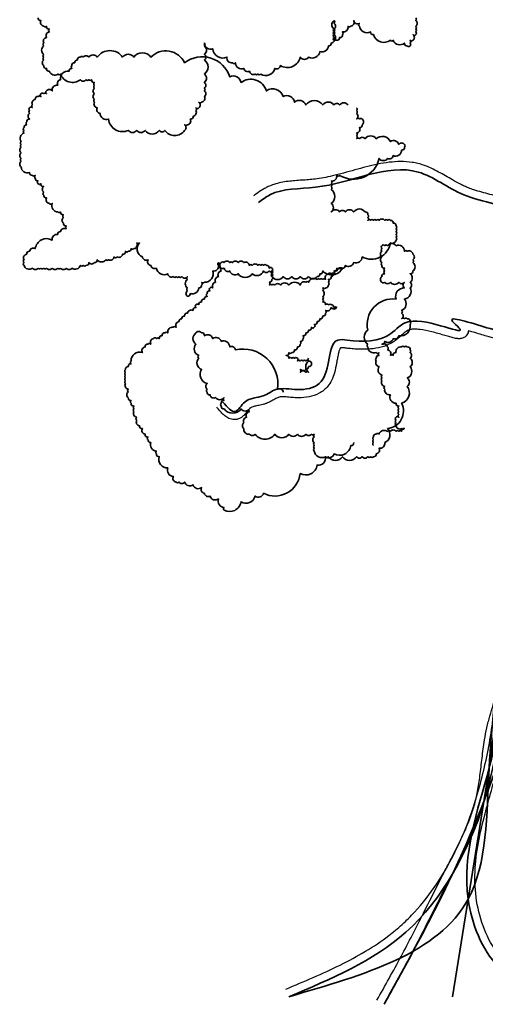
# Model space of a CAD drawing. Units: inches. Extents: x -26074 to -25587, y 10479 to 11035.
# Drawn here: x -26062 to -25891, y 10486 to 10848 of the extents above; entities that cross this region are included whole.
import ezdxf

# ---------------------------------------------------------------- set-up
doc = ezdxf.new("R2010")
doc.units = ezdxf.units.IN
doc.header["$MEASUREMENT"] = 0
doc.layers.add('Landscape', color=253, linetype='Continuous')

msp = doc.modelspace()

# ---------------------------------------------------------------- linework, layer by layer
at = {"layer": 'Landscape', "lineweight": 35}
msp.add_line((-25903.01, 10488.92), (-25876.11, 10657.29), dxfattribs=at)
for points in [[(-26055.11, 10848.52, 0.520567), (-26054.08, 10847.48, 0.520567), (-26053.04, 10845.42, 0.520567), (-26052.01, 10845.42, 0.520567), (-26050.97, 10844.38, 0.520567), (-26050.97, 10843.35, 0.520567), (-26052.01, 10841.28, 0.520567), (-26053.04, 10839.21, 0.520567), (-26053.04, 10838.18, 0.520567), (-26053.04, 10835.08, 0.520567), (-26053.04, 10834.05, 0.520567), (-26053.04, 10833.01, 0.520567), (-26053.04, 10830.95, 0.520567), (-26052.01, 10829.91, 0.520567), (-26050.97, 10828.88, 0.520567), (-26047.87, 10827.85, 0.520567), (-26046.84, 10827.85, 0.520567), (-26039.6, 10825.78, 0.520567), (-26037.53, 10825.78, 0.520567), (-26036.49, 10825.78, 0.520567), (-26035.46, 10825.78, 0.520567), (-26034.42, 10824.75, 0.520567), (-26034.42, 10823.71, 0.520567), (-26034.42, 10822.68, 0.520567), (-26034.42, 10820.61, 0.520567), (-26034.42, 10818.54, 0.520567), (-26034.42, 10817.51, 0.520567), (-26033.39, 10815.44, 0.520567), (-26032.36, 10813.38, 0.520567), (-26029.25, 10811.31, 0.520567), (-26022.01, 10807.17, 0.520567), (-26018.91, 10807.17, 0.520567), (-26015.81, 10807.17, 0.520567), (-26010.64, 10807.17, 0.520567), (-26008.57, 10807.17, 0.520567), (-26001.33, 10807.17, 0.520567), (-26001.33, 10809.24, 0.520567), (-26000.29, 10809.24, 0.520567), (-25999.26, 10811.31, 0.520567), (-25998.23, 10812.34, 0.520567), (-25997.19, 10814.41, 0.520567), (-25997.19, 10815.44, 0.520567), (-25996.16, 10815.44, 0.520567), (-25996.16, 10817.51, 0.520567), (-25995.12, 10817.51, 0.520567), (-25994.09, 10819.58, 0.520567), (-25994.09, 10821.64, 0.520567), (-25994.09, 10822.68, 0.520567), (-25994.09, 10824.75, 0.520567), (-25994.09, 10827.85, 0.520567), (-25994.09, 10833.01, 0.520567), (-25994.09, 10835.08, 0.520567), (-25994.09, 10838.18, 0.520567), (-25994.09, 10839.21, 0.520567), (-25990.99, 10837.15, 0.520567), (-25985.81, 10834.05, 0.520567), (-25983.75, 10831.98, 0.520567), (-25982.71, 10831.98, 0.520567), (-25979.61, 10829.91, 0.520567), (-25977.54, 10828.88, 0.520567), (-25975.47, 10827.85, 0.520567), (-25974.44, 10827.85, 0.520567), (-25973.4, 10827.85, 0.520567), (-25968.23, 10829.91, 0.520567), (-25966.16, 10830.95, 0.520567), (-25958.92, 10834.05, 0.520567), (-25955.82, 10834.05, 0.520567), (-25951.68, 10836.11, 0.520567), (-25948.58, 10838.18, 0.520567), (-25947.55, 10839.21, 0.520567), (-25946.51, 10841.28, 0.520567), (-25946.51, 10840.25, 0.520567), (-25946.51, 10842.32, 0.520567), (-25946.51, 10843.35, 0.520567), (-25946.51, 10844.38, 0.520567), (-25946.51, 10846.45, 0.520567), (-25946.51, 10847.48, 0.520567), (-25946.51, 10844.38, 0.520567), (-25946.51, 10843.35, 0.520567), (-25946.51, 10842.32, 0.520567), (-25946.51, 10841.28, 0.520567), (-25945.48, 10840.25, 0.520567), (-25944.44, 10841.28, 0.520567), (-25943.41, 10842.32, 0.520567), (-25943.41, 10843.35, 0.520567), (-25941.34, 10845.42, 0.520567), (-25940.31, 10845.42, 0.520567), (-25939.27, 10847.48, 0.520567), (-25937.2, 10846.45, 0.520567), (-25937.2, 10845.42, 0.520567), (-25933.07, 10843.35, 0.520567), (-25932.03, 10842.32, 0.520567), (-25925.83, 10840.25, 0.520567), (-25924.79, 10840.25, 0.520567), (-25920.66, 10839.21, 0.520567), (-25919.62, 10838.18, 0.520567), (-25918.59, 10838.18, 0.520567), (-25918.59, 10839.21, 0.520567), (-25918.59, 10840.25, 0.520567), (-25917.55, 10840.25, 0.520567), (-25917.55, 10842.32, 0.520567), (-25916.52, 10842.32, 0.520567), (-25916.52, 10843.35, 0.520567), (-25916.52, 10844.38, 0.520567), (-25916.52, 10845.42, 0.520567), (-25916.52, 10847.48, 0.520567), (-25916.52, 10848.52, 0.520567)], [(-25941.34, 10816.48, 0.520567), (-25944.44, 10816.48, 0.520567), (-25946.51, 10816.48, 0.520567), (-25950.65, 10816.48, 0.520567), (-25956.85, 10816.48, 0.520567), (-25960.99, 10817.51, 0.520567), (-25965.13, 10819.58, 0.520567), (-25971.33, 10821.64, 0.520567), (-25980.64, 10824.75, 0.520567), (-25984.78, 10826.81, 0.520567), (-26001.33, 10831.98, 0.520567), (-26013.74, 10834.05, 0.520567), (-26019.95, 10834.05, 0.520567), (-26024.08, 10834.05, 0.520567), (-26033.39, 10834.05, 0.520567), (-26036.49, 10834.05, 0.520567), (-26038.56, 10834.05, 0.520567), (-26039.6, 10834.05, 0.520567), (-26040.63, 10833.01, 0.520567), (-26041.66, 10831.98, 0.520567), (-26042.7, 10830.95, 0.520567), (-26042.7, 10829.91, 0.520567), (-26043.73, 10828.88, 0.520567), (-26046.84, 10825.78, 0.520567), (-26047.87, 10823.71, 0.520567), (-26049.94, 10821.64, 0.520567), (-26052.01, 10821.64, 0.520567), (-26052.01, 10820.61, 0.520567), (-26053.04, 10820.61, 0.520567), (-26054.08, 10820.61, 0.520567), (-26054.08, 10819.58, 0.520567), (-26055.11, 10819.58, 0.520567), (-26056.14, 10818.54, 0.520567), (-26057.18, 10816.48, 0.520567), (-26057.18, 10815.44, 0.520567), (-26058.21, 10815.44, 0.520567), (-26058.21, 10814.41, 0.520567), (-26058.21, 10813.38, 0.520567), (-26058.21, 10811.31, 0.520567), (-26059.25, 10810.28, 0.520567), (-26059.25, 10809.24, 0.520567), (-26060.28, 10808.21, 0.520567), (-26060.28, 10807.17, 0.520567), (-26060.28, 10806.14, 0.520567), (-26061.32, 10803.04, 0.520567), (-26061.32, 10802.01, 0.520567), (-26061.32, 10800.97, 0.520567), (-26061.32, 10798.91, 0.520567), (-26061.32, 10796.84, 0.520567), (-26061.32, 10795.81, 0.520567), (-26061.32, 10793.74, 0.520567), (-26058.21, 10791.67, 0.520567), (-26057.18, 10790.64, 0.520567), (-26056.14, 10790.64, 0.520567), (-26056.14, 10789.6, 0.520567), (-26055.11, 10788.57, 0.520567), (-26055.11, 10787.54, 0.520567), (-26054.08, 10787.54, 0.520567), (-26053.04, 10786.5, 0.520567), (-26053.04, 10784.44, 0.520567), (-26053.04, 10783.4, 0.520567), (-26052.01, 10782.37, 0.520567), (-26050.97, 10780.3, 0.520567), (-26049.94, 10780.3, 0.520567), (-26047.87, 10777.2, 0.520567), (-26046.84, 10777.2, 0.520567), (-26045.8, 10776.17, 0.520567), (-26045.8, 10775.13, 0.520567), (-26045.8, 10773.07, 0.520567), (-26044.77, 10772.03, 0.520567), (-26044.77, 10771, 0.520567), (-26046.84, 10769.97, 0.520567), (-26047.87, 10768.93, 0.520567), (-26049.94, 10766.87, 0.520567), (-26056.14, 10763.76, 0.520567), (-26058.21, 10762.73, 0.520567), (-26059.25, 10761.7, 0.520567), (-26060.28, 10759.63, 0.520567), (-26060.28, 10758.6, 0.520567), (-26060.28, 10757.56, 0.520567), (-26057.18, 10756.53, 0.520567), (-26055.11, 10756.53, 0.520567), (-26054.08, 10756.53, 0.520567), (-26053.04, 10756.53, 0.520567), (-26052.01, 10756.53, 0.520567), (-26049.94, 10756.53, 0.520567), (-26047.87, 10756.53, 0.520567), (-26046.84, 10756.53, 0.520567), (-26044.77, 10756.53, 0.520567), (-26042.7, 10756.53, 0.520567), (-26039.6, 10757.56, 0.520567), (-26038.56, 10757.56, 0.520567), (-26037.53, 10757.56, 0.520567), (-26036.49, 10758.6, 0.520567), (-26034.42, 10758.6, 0.520567), (-26033.39, 10759.63, 0.520567), (-26030.29, 10759.63, 0.520567), (-26029.25, 10759.63, 0.520567), (-26027.19, 10760.66, 0.520567), (-26026.15, 10760.66, 0.520567), (-26024.08, 10761.7, 0.520567), (-26023.05, 10762.73, 0.520567), (-26022.01, 10762.73, 0.520567), (-26020.98, 10763.76, 0.520567), (-26019.95, 10763.76, 0.520567), (-26018.91, 10764.8, 0.520567), (-26018.91, 10765.83, 0.520567), (-26017.88, 10765.83, 0.520567), (-26016.84, 10760.66, 0.520567), (-26014.77, 10759.63, 0.520567), (-26013.74, 10757.56, 0.520567), (-26011.67, 10756.53, 0.520567), (-26007.53, 10754.46, 0.520567), (-26005.47, 10753.43, 0.520567), (-26004.43, 10753.43, 0.520567), (-26003.4, 10753.43, 0.520567), (-26002.36, 10753.43, 0.520567), (-26000.29, 10753.43, 0.520567), (-26000.29, 10752.4, 0.520567), (-26000.29, 10749.29, 0.520567), (-26000.29, 10748.26, 0.520567), (-26000.29, 10746.19, 0.520567), (-25999.26, 10747.23, 0.520567), (-25996.16, 10749.29, 0.520567), (-25995.12, 10750.33, 0.520567), (-25995.12, 10751.36, 0.520567), (-25994.09, 10751.36, 0.520567), (-25990.99, 10755.5, 0.520567), (-25988.92, 10757.56, 0.520567), (-25988.92, 10758.6, 0.520567), (-25988.92, 10757.56, 0.520567), (-25986.85, 10756.53, 0.520567), (-25984.78, 10755.5, 0.520567), (-25981.68, 10754.46, 0.520567), (-25976.51, 10754.46, 0.520567), (-25972.37, 10755.5, 0.520567), (-25970.3, 10755.5, 0.520567), (-25969.27, 10755.5, 0.520567), (-25969.27, 10754.46, 0.520567), (-25969.27, 10753.43, 0.520567), (-25965.13, 10753.43, 0.520567), (-25962.03, 10753.43, 0.520567), (-25958.92, 10753.43, 0.520567), (-25955.82, 10753.43, 0.520567), (-25952.72, 10753.43, 0.520567), (-25951.68, 10754.46, 0.520567), (-25950.65, 10755.5, 0.520567), (-25943.41, 10756.53, 0.520567), (-25942.37, 10757.56, 0.520567), (-25939.27, 10758.6, 0.520567), (-25936.17, 10760.66, 0.520567), (-25925.83, 10765.83, 0.520567), (-25923.76, 10766.87, 0.520567), (-25923.76, 10767.9, 0.520567), (-25923.76, 10768.93, 0.520567), (-25923.76, 10769.97, 0.520567), (-25923.76, 10771, 0.520567), (-25923.76, 10772.03, 0.520567), (-25924.79, 10773.07, 0.520567), (-25925.83, 10774.1, 0.520567), (-25926.86, 10774.1, 0.520567), (-25927.9, 10774.1, 0.520567), (-25929.96, 10774.1, 0.520567), (-25931, 10774.1, 0.520567), (-25932.03, 10774.1, 0.520567), (-25933.07, 10774.1, 0.520567), (-25934.1, 10774.1, 0.520567), (-25934.1, 10775.13, 0.520567), (-25934.1, 10776.17, 0.520567), (-25935.13, 10777.2, 0.520567), (-25939.27, 10777.2, 0.520567), (-25942.37, 10777.2, 0.520567), (-25944.44, 10777.2, 0.520567), (-25947.55, 10777.2, 0.520567), (-25947.55, 10780.3, 0.520567), (-25947.55, 10785.47, 0.520567), (-25947.55, 10786.5, 0.520567), (-25947.55, 10787.54, 0.520567), (-25947.55, 10788.57, 0.520567), (-25945.48, 10790.64, 0.520567), (-25944.44, 10790.64, 0.520567), (-25929.96, 10796.84, 0.520567), (-25926.86, 10796.84, 0.520567), (-25924.79, 10797.87, 0.520567), (-25921.69, 10799.94, 0.520567), (-25920.66, 10800.97, 0.520567), (-25920.66, 10802.01, 0.520567), (-25922.72, 10802.01, 0.520567), (-25925.83, 10803.04, 0.520567), (-25931, 10804.07, 0.520567), (-25935.13, 10804.07, 0.520567), (-25937.2, 10804.07, 0.520567), (-25938.24, 10804.07, 0.520567), (-25938.24, 10805.11, 0.520567), (-25938.24, 10806.14, 0.520567), (-25937.2, 10808.21, 0.520567), (-25936.17, 10809.24, 0.520567), (-25936.17, 10811.31, 0.520567), (-25937.2, 10811.31, 0.520567), (-25938.24, 10811.31, 0.520567), (-25938.24, 10813.38, 0.520567), (-25938.24, 10814.41, 0.520567), (-25938.24, 10815.44)], [(-25965.13, 10711.05, 0.520567), (-25967.2, 10712.09, 0.520567), (-25982.71, 10726.56, 0.520567), (-25984.78, 10727.59, 0.520567), (-25987.88, 10729.66, 0.520567), (-25990.99, 10730.69, 0.520567), (-25994.09, 10731.72, 0.520567), (-25995.12, 10732.76, 0.520567), (-25997.19, 10732.76, 0.520567), (-25997.19, 10728.62, 0.520567), (-25996.16, 10724.49, 0.520567), (-25996.16, 10723.46, 0.520567), (-25995.12, 10719.32, 0.520567), (-25993.05, 10714.15, 0.520567), (-25993.05, 10712.09, 0.520567), (-25993.05, 10711.05, 0.520567), (-25992.02, 10710.02, 0.520567), (-25989.95, 10708.99, 0.520567), (-25986.85, 10708.99, 0.520567), (-25986.85, 10707.95, 0.520567), (-25987.88, 10706.92, 0.520567), (-25987.88, 10705.89, 0.520567), (-25986.85, 10704.85, 0.520567), (-25980.64, 10704.85, 0.520567), (-25977.54, 10704.85, 0.520567), (-25977.54, 10703.82, 0.520567), (-25978.57, 10701.75, 0.520567), (-25979.61, 10699.68, 0.520567), (-25979.61, 10697.62, 0.520567), (-25977.54, 10695.55, 0.520567), (-25975.47, 10695.55, 0.520567), (-25968.23, 10695.55, 0.520567), (-25963.06, 10695.55, 0.520567), (-25959.96, 10695.55, 0.520567), (-25956.85, 10695.55, 0.520567), (-25954.79, 10695.55, 0.520567), (-25953.75, 10695.55, 0.520567), (-25953.75, 10694.52, 0.520567), (-25953.75, 10692.45, 0.520567), (-25953.75, 10691.42, 0.520567), (-25953.75, 10690.38, 0.520567), (-25953.75, 10689.35, 0.520567), (-25949.61, 10687.28, 0.520567), (-25948.58, 10687.28, 0.520567), (-25943.41, 10687.28, 0.520567), (-25938.24, 10687.28, 0.520567), (-25936.17, 10687.28, 0.520567), (-25934.1, 10687.28, 0.520567), (-25933.07, 10687.28, 0.520567), (-25932.03, 10687.28, 0.520567), (-25931, 10688.31, 0.520567), (-25929.96, 10690.38, 0.520567), (-25927.9, 10692.45, 0.520567), (-25926.86, 10697.62, 0.520567), (-25921.69, 10706.92, 0.520567), (-25919.62, 10713.12, 0.520567), (-25919.62, 10716.22, 0.520567), (-25918.59, 10720.36, 0.520567), (-25918.59, 10723.46, 0.520567), (-25918.59, 10725.52, 0.520567), (-25918.59, 10726.56, 0.520567), (-25919.62, 10727.59, 0.520567), (-25920.66, 10727.59, 0.520567), (-25921.69, 10727.59, 0.520567), (-25923.76, 10725.52, 0.520567), (-25924.79, 10724.49, 0.520567), (-25925.83, 10724.49, 0.520567), (-25926.86, 10726.56, 0.520567), (-25926.86, 10727.59, 0.520567), (-25928.93, 10728.62, 0.520567), (-25927.9, 10729.66, 0.520567), (-25924.79, 10730.69, 0.520567), (-25922.72, 10731.72, 0.520567), (-25918.59, 10735.86, 0.520567), (-25918.59, 10736.89, 0.520567), (-25919.62, 10737.93, 0.520567), (-25920.66, 10737.93, 0.520567), (-25921.69, 10737.93, 0.520567), (-25921.69, 10739.99, 0.520567), (-25921.69, 10741.03, 0.520567), (-25920.66, 10745.16, 0.520567), (-25918.59, 10749.29, 0.520567), (-25918.59, 10751.36, 0.520567), (-25918.59, 10754.46, 0.520567), (-25917.55, 10755.5, 0.520567), (-25917.55, 10758.6, 0.520567), (-25917.55, 10759.63, 0.520567), (-25917.55, 10761.7, 0.520567), (-25919.62, 10762.73, 0.520567), (-25920.66, 10762.73, 0.520567), (-25923.76, 10764.8, 0.520567), (-25926.86, 10764.8, 0.520567), (-25927.9, 10764.8, 0.520567), (-25928.93, 10764.8, 0.520567), (-25928.93, 10763.76, 0.520567), (-25928.93, 10762.73, 0.520567), (-25928.93, 10760.66, 0.520567), (-25928.93, 10758.6, 0.520567), (-25928.93, 10757.56, 0.520567), (-25927.9, 10756.53, 0.520567), (-25927.9, 10755.5, 0.520567), (-25927.9, 10754.46, 0.520567), (-25928.93, 10753.43, 0.520567), (-25928.93, 10751.36, 0.520567), (-25927.9, 10751.36, 0.520567), (-25925.83, 10751.36, 0.520567), (-25922.72, 10751.36, 0.520567), (-25920.66, 10751.36, 0.520567), (-25920.66, 10749.29, 0.520567), (-25923.76, 10745.16, 0.520567), (-25934.1, 10733.79, 0.520567), (-25934.1, 10728.62, 0.520567), (-25934.1, 10727.59, 0.520567), (-25931, 10725.52, 0.520567), (-25929.96, 10725.52, 0.520567), (-25929.96, 10724.49, 0.520567), (-25931, 10723.46, 0.520567), (-25931, 10722.42, 0.520567), (-25929.96, 10720.36, 0.520567), (-25928.93, 10717.25, 0.520567), (-25928.93, 10716.22, 0.520567), (-25928.93, 10715.19, 0.520567), (-25927.9, 10713.12, 0.520567), (-25927.9, 10712.09, 0.520567), (-25925.83, 10710.02, 0.520567), (-25923.76, 10706.92, 0.520567), (-25922.72, 10705.89, 0.520567), (-25922.72, 10704.85, 0.520567), (-25922.72, 10703.82, 0.520567), (-25922.72, 10702.78, 0.520567), (-25922.72, 10701.75, 0.520567), (-25923.76, 10701.75, 0.520567), (-25923.76, 10700.72, 0.520567), (-25923.76, 10699.68, 0.520567), (-25923.76, 10698.65, 0.520567), (-25921.69, 10697.62, 0.520567), (-25920.66, 10697.62, 0.520567), (-25921.69, 10696.58, 0.520567), (-25922.72, 10696.58, 0.520567), (-25923.76, 10696.58, 0.520567), (-25925.83, 10696.58, 0.520567), (-25926.86, 10696.58, 0.520567), (-25929.96, 10695.55, 0.520567), (-25931, 10695.55, 0.520567), (-25932.03, 10694.52, 0.520567), (-25932.03, 10693.48, 0.520567), (-25932.03, 10692.45, 0.520567), (-25932.03, 10691.42)], [(-25939.27, 10692.45, -0.520567), (-25940.31, 10691.42, -0.520567), (-25946.51, 10688.31, -0.520567), (-25949.61, 10687.28, -0.520567), (-25952.72, 10684.18, -0.520567), (-25958.92, 10681.08, -0.520567), (-25972.37, 10673.84, -0.520567), (-25975.47, 10672.81, -0.520567), (-25980.64, 10670.74, -0.520567), (-25986.85, 10667.64, -0.520567), (-25986.85, 10668.68, -0.520567), (-25988.92, 10671.78, -0.520567), (-25992.02, 10672.81, -0.520567), (-25994.09, 10673.84, -0.520567), (-25995.12, 10675.91, -0.520567), (-25998.23, 10676.95, -0.520567), (-26001.33, 10677.98, -0.520567), (-26003.4, 10677.98, -0.520567), (-26004.43, 10677.98, -0.520567), (-26005.47, 10680.05, -0.520567), (-26007.53, 10683.15, -0.520567), (-26010.64, 10687.28, -0.520567), (-26011.67, 10688.31, -0.520567), (-26011.67, 10689.35, -0.520567), (-26013.74, 10692.45, -0.520567), (-26014.77, 10693.48, -0.520567), (-26014.77, 10694.52, -0.520567), (-26015.81, 10695.55, -0.520567), (-26016.84, 10697.62, -0.520567), (-26017.88, 10698.65, -0.520567), (-26018.91, 10700.72, -0.520567), (-26018.91, 10701.75, -0.520567), (-26019.95, 10703.82, -0.520567), (-26019.95, 10704.85, -0.520567), (-26019.95, 10705.89, -0.520567), (-26020.98, 10706.92, -0.520567), (-26020.98, 10707.95, -0.520567), (-26022.01, 10708.99, -0.520567), (-26022.01, 10711.05, -0.520567), (-26022.01, 10712.09, -0.520567), (-26023.05, 10714.15, -0.520567), (-26023.05, 10715.19, -0.520567), (-26023.05, 10716.22, -0.520567), (-26023.05, 10717.25, -0.520567), (-26023.05, 10718.29, -0.520567), (-26023.05, 10719.32, -0.520567), (-26022.01, 10720.36, -0.520567), (-26020.98, 10721.39, -0.520567), (-26020.98, 10722.42, -0.520567), (-26016.84, 10725.52, -0.520567), (-26015.81, 10727.59, -0.520567), (-26014.77, 10728.62, -0.520567), (-26013.74, 10728.62, -0.520567), (-26012.71, 10730.69, -0.520567), (-26011.67, 10730.69, -0.520567), (-26010.64, 10730.69, -0.520567), (-26009.6, 10731.72, -0.520567), (-26008.57, 10732.76, -0.520567), (-26007.53, 10732.76, -0.520567), (-26005.47, 10734.83, -0.520567), (-26004.43, 10734.83, -0.520567), (-26003.4, 10736.89, -0.520567), (-26002.36, 10737.93, -0.520567), (-26001.33, 10738.96, -0.520567), (-26000.29, 10739.99, -0.520567), (-25998.23, 10741.03, -0.520567), (-25997.19, 10742.06, -0.520567), (-25997.19, 10743.09, -0.520567), (-25996.16, 10743.09, -0.520567), (-25995.12, 10744.13, -0.520567), (-25994.09, 10745.16, -0.520567), (-25993.05, 10746.19, -0.520567), (-25993.05, 10747.23, -0.520567), (-25992.02, 10748.26, -0.520567), (-25992.02, 10749.29, -0.520567), (-25990.99, 10749.29, -0.520567), (-25989.95, 10751.36, -0.520567), (-25988.92, 10753.43, -0.520567), (-25987.88, 10755.5, -0.520567), (-25987.88, 10756.53, -0.520567), (-25987.88, 10758.6, -0.520567), (-25986.85, 10758.6, -0.520567), (-25984.78, 10758.6, -0.520567), (-25983.75, 10758.6, -0.520567), (-25981.68, 10758.6, -0.520567), (-25979.61, 10758.6, -0.520567), (-25977.54, 10757.56, -0.520567), (-25976.51, 10757.56, -0.520567), (-25974.44, 10757.56, -0.520567), (-25973.4, 10757.56, -0.520567), (-25972.37, 10757.56, -0.520567), (-25971.33, 10757.56, -0.520567), (-25970.3, 10756.53, -0.520567), (-25969.27, 10756.53, -0.520567), (-25969.27, 10755.5, -0.520567), (-25969.27, 10754.46, -0.520567), (-25969.27, 10753.43, -0.520567), (-25969.27, 10752.4, -0.520567), (-25970.3, 10751.36, -0.520567), (-25970.3, 10750.33, -0.520567), (-25969.27, 10750.33, -0.520567), (-25968.23, 10750.33, -0.520567), (-25966.16, 10750.33, -0.520567), (-25963.06, 10750.33, -0.520567), (-25958.92, 10750.33, -0.520567), (-25956.85, 10751.36, -0.520567), (-25955.82, 10751.36, -0.520567), (-25952.72, 10752.4, -0.520567), (-25951.68, 10752.4, -0.520567), (-25950.65, 10752.4, -0.520567), (-25949.61, 10752.4, -0.520567), (-25948.58, 10754.46, -0.520567), (-25947.55, 10754.46, -0.520567), (-25946.51, 10754.46, -0.520567), (-25945.48, 10755.5, -0.520567), (-25943.41, 10756.53, -0.520567), (-25944.44, 10756.53, -0.520567), (-25945.48, 10756.53, -0.520567), (-25946.51, 10755.5, -0.520567), (-25947.55, 10753.43, -0.520567), (-25948.58, 10752.4, -0.520567), (-25948.58, 10751.36, -0.520567), (-25948.58, 10750.33, -0.520567), (-25950.65, 10749.29, -0.520567), (-25950.65, 10748.26, -0.520567), (-25950.65, 10746.19, -0.520567), (-25950.65, 10745.16, -0.520567), (-25950.65, 10744.13, -0.520567), (-25949.61, 10743.09, -0.520567), (-25948.58, 10743.09, -0.520567), (-25946.51, 10742.06, -0.520567), (-25945.48, 10742.06, -0.520567), (-25947.55, 10742.06, -0.520567), (-25949.61, 10741.03, -0.520567), (-25949.61, 10739.99, -0.520567), (-25950.65, 10738.96, -0.520567), (-25951.68, 10737.93, -0.520567), (-25952.72, 10736.89, -0.520567), (-25953.75, 10735.86, -0.520567), (-25953.75, 10734.83, -0.520567), (-25954.79, 10734.83, -0.520567), (-25955.82, 10733.79, -0.520567), (-25956.85, 10732.76, -0.520567), (-25957.89, 10731.72, -0.520567), (-25957.89, 10730.69, -0.520567), (-25958.92, 10729.66, -0.520567), (-25958.92, 10728.62, -0.520567), (-25959.96, 10727.59, -0.520567), (-25960.99, 10726.56, -0.520567), (-25962.03, 10725.52, -0.520567), (-25963.06, 10725.52, -0.520567), (-25964.09, 10724.49, -0.520567), (-25963.06, 10723.46, -0.520567), (-25962.03, 10723.46, -0.520567), (-25960.99, 10723.46, -0.520567), (-25959.96, 10723.46, -0.520567), (-25959.96, 10722.42, -0.520567), (-25958.92, 10722.42, -0.520567), (-25957.89, 10722.42, -0.520567), (-25956.85, 10722.42, -0.520567), (-25955.82, 10722.42, -0.520567), (-25954.79, 10721.39, -0.520567), (-25955.82, 10720.36, -0.520567), (-25958.92, 10719.32, -0.520567), (-25958.92, 10718.29, -0.520567), (-25956.85, 10718.29, -0.520567), (-25955.82, 10718.29, -0.520567), (-25955.82, 10722.42, -0.520567), (-25955.82, 10723.46)]]:
    msp.add_lwpolyline(points, format="xyb", dxfattribs=at)
at = {"layer": 'Landscape', "lineweight": -3}
for points, knots in [([(-25964.24, 10491.68), (-25957.44, 10494.55), (-25950.69, 10497.39), (-25937.9, 10503.72), (-25931.85, 10507.21), (-25924.71, 10512.66), (-25923.07, 10514.02), (-25919.9, 10516.91), (-25918.38, 10518.44), (-25913.98, 10523.22), (-25911.29, 10526.7), (-25903.12, 10538.94), (-25898.65, 10548.66), (-25893.19, 10565.11), (-25891.53, 10571.67), (-25888.89, 10584.92), (-25887.9, 10591.61), (-25885.68, 10609.41), (-25884.72, 10620.59), (-25882.89, 10635.85), (-25882.34, 10639.96), (-25881.2, 10647.3), (-25880.63, 10650.53), (-25879.46, 10656.4), (-25878.88, 10659.03), (-25877.61, 10664.25), (-25876.93, 10666.85), (-25874.76, 10674.61), (-25873.16, 10679.73), (-25870.04, 10689.22), (-25868.54, 10693.58), (-25865.61, 10702.06), (-25864.18, 10706.18), (-25861.73, 10713.43), (-25860.7, 10716.55), (-25858.48, 10723.57), (-25857.31, 10727.48), (-25854.99, 10735.35), (-25853.84, 10739.3), (-25850.29, 10751.13), (-25847.79, 10759), (-25841.75, 10774.37), (-25838.2, 10781.87), (-25832.53, 10790.93), (-25831.26, 10792.82), (-25828.64, 10796.54), (-25827.3, 10798.37), (-25823.22, 10803.8), (-25820.45, 10807.36), (-25815.18, 10814.48), (-25812.67, 10818.05), (-25808.28, 10825.36), (-25806.39, 10829.09), (-25804.29, 10834.85), (-25803.71, 10836.76), (-25802.99, 10839.89), (-25802.76, 10841.08), (-25802.23, 10844.72), (-25802.06, 10847.26), (-25802, 10855.04), (-25802.51, 10860.53), (-25803.91, 10871.66), (-25804.78, 10877.31), (-25805.89, 10886.96), (-25806.24, 10891.02), (-25806.28, 10898.12), (-25806.1, 10901.2), (-25805.17, 10906.52), (-25804.54, 10908.8), (-25802.74, 10913.12), (-25801.55, 10915.16), (-25799.34, 10917.87), (-25798.56, 10918.69), (-25797.2, 10919.93), (-25796.67, 10920.38), (-25795.58, 10921.22), (-25795.02, 10921.63), (-25793.3, 10922.8), (-25792.11, 10923.52), (-25788.93, 10925.33), (-25786.91, 10926.38), (-25783, 10928.53), (-25781.11, 10929.62), (-25778.92, 10931.15), (-25778.45, 10931.5), (-25777.51, 10932.23), (-25777.05, 10932.61), (-25775.68, 10933.77), (-25774.79, 10934.59), (-25772.05, 10937.23), (-25770.24, 10939.16), (-25766.48, 10943.01), (-25764.52, 10944.94), (-25761.83, 10947.11), (-25761.3, 10947.52), (-25760.23, 10948.3), (-25759.69, 10948.67), (-25758.04, 10949.75), (-25756.92, 10950.42), (-25753.21, 10952.47), (-25750.56, 10953.71), (-25745.4, 10956.14), (-25742.88, 10957.33), (-25739.86, 10959.04), (-25739.2, 10959.43), (-25737.89, 10960.25), (-25737.23, 10960.68), (-25735.26, 10962), (-25733.94, 10962.92), (-25731.88, 10964.35), (-25731.17, 10964.84), (-25729.74, 10965.8), (-25729.02, 10966.27), (-25727.95, 10966.98), (-25727.6, 10967.21), (-25727.25, 10967.44)], [0, 0, 0, 0, 21.588552, 21.588552, 43.177104, 43.177104, 49.978929, 49.978929, 56.780753, 56.780753, 70.384403, 70.384403, 101.902968, 101.902968, 122.312105, 122.312105, 142.721241, 142.721241, 176.343158, 176.343158, 188.73126, 188.73126, 198.553421, 198.553421, 206.569252, 206.569252, 214.585083, 214.585083, 230.616744, 230.616744, 244.378816, 244.378816, 257.404188, 257.404188, 267.245495, 267.245495, 279.454914, 279.454914, 291.664334, 291.664334, 316.083172, 316.083172, 340.502011, 340.502011, 347.10102, 347.10102, 353.700028, 353.700028, 366.898046, 366.898046, 380.096063, 380.096063, 393.294081, 393.294081, 399.635004, 399.635004, 403.440977, 403.440977, 411.052924, 411.052924, 425.952179, 425.952179, 440.851435, 440.851435, 451.995755, 451.995755, 461.028501, 461.028501, 468.237691, 468.237691, 475.446882, 475.446882, 478.807105, 478.807105, 480.822461, 480.822461, 482.837817, 482.837817, 486.868528, 486.868528, 493.436505, 493.436505, 500.004483, 500.004483, 501.89087, 501.89087, 503.777258, 503.777258, 507.550033, 507.550033, 515.518208, 515.518208, 523.486383, 523.486383, 525.350029, 525.350029, 527.213675, 527.213675, 530.940968, 530.940968, 539.431515, 539.431515, 547.922063, 547.922063, 550.362332, 550.362332, 552.802602, 552.802602, 557.683142, 557.683142, 560.232819, 560.232819, 562.782497, 562.782497, 564.043915, 564.043915, 564.043915, 564.043915]), ([(-25915.72, 10864.64), (-25915.28, 10864.38), (-25914.83, 10864.11), (-25913.49, 10863.32), (-25912.57, 10862.79), (-25910.18, 10861.51), (-25908.68, 10860.78), (-25905.49, 10859.62), (-25903.8, 10859.19), (-25901.58, 10858.98), (-25901.15, 10858.95), (-25900.3, 10858.93), (-25899.89, 10858.93), (-25898.6, 10858.96), (-25897.77, 10859.01), (-25896.26, 10859.06), (-25895.58, 10859.06), (-25894.83, 10858.98), (-25894.67, 10858.96), (-25894.33, 10858.9), (-25894.17, 10858.87), (-25893.67, 10858.75), (-25893.34, 10858.65), (-25892.22, 10858.23), (-25891.42, 10857.8), (-25889.83, 10856.71), (-25889.03, 10856.04), (-25887.44, 10854.53), (-25886.66, 10853.68), (-25884.95, 10851.66), (-25884.03, 10850.46), (-25882.6, 10848.54), (-25882.08, 10847.82), (-25881.05, 10846.4), (-25880.54, 10845.7), (-25879.02, 10843.6), (-25878, 10842.21), (-25876.2, 10839.92), (-25875.45, 10839.01), (-25873.8, 10837.12), (-25872.9, 10836.15), (-25871.21, 10834.5), (-25870.47, 10833.82), (-25868.98, 10832.49), (-25868.22, 10831.84), (-25865.85, 10829.83), (-25864.25, 10828.49), (-25861.35, 10825.81), (-25860.05, 10824.46), (-25858.31, 10822.16), (-25857.74, 10821.23), (-25856.85, 10819.33), (-25856.54, 10818.36), (-25856.35, 10817.17), (-25856.33, 10817), (-25856.31, 10816.84)], [0, 0, 0, 0, 1.47735, 1.47735, 4.432051, 4.432051, 8.952163, 8.952163, 13.472276, 13.472276, 14.552462, 14.552462, 15.632647, 15.632647, 18.05658, 18.05658, 20.480512, 20.480512, 21.219174, 21.219174, 21.957837, 21.957837, 23.435163, 23.435163, 26.945003, 26.945003, 30.454842, 30.454842, 33.964682, 33.964682, 38.302821, 38.302821, 40.865576, 40.865576, 43.428332, 43.428332, 48.553843, 48.553843, 52.015651, 52.015651, 55.773053, 55.773053, 58.536678, 58.536678, 61.300303, 61.300303, 67.232782, 67.232782, 73.165261, 73.165261, 77.158511, 77.158511, 81.151761, 81.151761, 81.769557, 81.769557, 81.769557, 81.769557]), ([(-25837.46, 10493.31), (-25842.76, 10493.13), (-25848.01, 10492.94), (-25858.06, 10493.09), (-25862.86, 10493.42), (-25870.12, 10494.76), (-25872.82, 10495.5), (-25877.76, 10497.5), (-25880.01, 10498.76), (-25882.78, 10500.94), (-25883.51, 10501.59), (-25884.92, 10503.01), (-25885.59, 10503.77), (-25888.25, 10507.17), (-25889.96, 10510.27), (-25892.63, 10516.98), (-25893.6, 10520.59), (-25894.73, 10527.75), (-25894.9, 10531.29), (-25894.62, 10538.37), (-25894.17, 10541.9), (-25892.88, 10548.99), (-25892.03, 10552.55), (-25890.35, 10558.96), (-25889.56, 10561.79), (-25887.99, 10567.37), (-25887.23, 10570.12), (-25885.79, 10575.67), (-25885.12, 10578.46), (-25883.24, 10586.83), (-25882.16, 10592.43), (-25879.26, 10609.26), (-25877.81, 10620.5), (-25875.92, 10635.89), (-25875.4, 10640.16), (-25873.83, 10652.88), (-25872.75, 10661.24), (-25870.95, 10672.56), (-25870.42, 10675.68), (-25869.3, 10681.92), (-25868.72, 10685.03), (-25866.97, 10694.44), (-25865.81, 10700.8), (-25864.44, 10710.14), (-25864.07, 10712.9), (-25863.09, 10721.34), (-25862.61, 10727.2), (-25862.3, 10736.93), (-25862.27, 10740.61), (-25862.55, 10747.97), (-25862.85, 10751.64), (-25863.97, 10758.75), (-25864.78, 10762.18), (-25866.81, 10767.72), (-25867.87, 10769.94), (-25870.49, 10773.98), (-25872.06, 10775.81), (-25874.58, 10777.88), (-25875.27, 10778.39), (-25876.54, 10779.2), (-25877.12, 10779.53), (-25878.28, 10780.13), (-25878.87, 10780.4), (-25880.66, 10781.16), (-25881.88, 10781.59), (-25885.16, 10782.61), (-25887.23, 10783.12), (-25891.32, 10784.16), (-25893.33, 10784.69), (-25895.88, 10785.54), (-25896.52, 10785.77), (-25897.64, 10786.22), (-25898.13, 10786.42), (-25899.11, 10786.87), (-25899.6, 10787.11), (-25901.07, 10787.85), (-25902.05, 10788.39), (-25904.72, 10789.9), (-25906.41, 10790.91), (-25909.9, 10792.81), (-25911.71, 10793.7), (-25914.32, 10794.6), (-25915.02, 10794.81), (-25916.41, 10795.15), (-25917.11, 10795.29), (-25919.21, 10795.61), (-25920.61, 10795.7), (-25924.85, 10795.69), (-25927.67, 10795.3), (-25933.28, 10794.15), (-25936.07, 10793.39), (-25941.62, 10791.85), (-25944.38, 10791.06), (-25948.19, 10790.17), (-25949.27, 10789.94), (-25951.38, 10789.55), (-25952.43, 10789.38), (-25954.25, 10789.16), (-25955.04, 10789.08), (-25956.66, 10788.95), (-25957.48, 10788.9), (-25959.97, 10788.74), (-25961.67, 10788.63), (-25965.1, 10788.2), (-25966.84, 10787.88), (-25969.28, 10787.09), (-25969.99, 10786.81), (-25971.14, 10786.28), (-25971.59, 10786.05), (-25972.46, 10785.56), (-25972.87, 10785.31), (-25974.08, 10784.52), (-25974.83, 10783.97), (-25975.71, 10783.32), (-25975.88, 10783.2), (-25976.04, 10783.07)], [0, 0, 0, 0, 13.988283, 13.988283, 27.976565, 27.976565, 37.218388, 37.218388, 46.46021, 46.46021, 50.011366, 50.011366, 53.562521, 53.562521, 64.708631, 64.708631, 75.854742, 75.854742, 87.000853, 87.000853, 98.146963, 98.146963, 109.293074, 109.293074, 118.045547, 118.045547, 126.404683, 126.404683, 134.763819, 134.763819, 151.482092, 151.482092, 184.918637, 184.918637, 197.842302, 197.842302, 223.689633, 223.689633, 233.663929, 233.663929, 243.638225, 243.638225, 263.586818, 263.586818, 271.757156, 271.757156, 288.097831, 288.097831, 297.479732, 297.479732, 306.861634, 306.861634, 316.243535, 316.243535, 323.153754, 323.153754, 330.063972, 330.063972, 332.491384, 332.491384, 334.346485, 334.346485, 336.201586, 336.201586, 339.911789, 339.911789, 346.061136, 346.061136, 352.210484, 352.210484, 354.3241, 354.3241, 356.016761, 356.016761, 357.709422, 357.709422, 361.094743, 361.094743, 366.840549, 366.840549, 372.586354, 372.586354, 374.602291, 374.602291, 376.618228, 376.618228, 380.650102, 380.650102, 388.823829, 388.823829, 396.997556, 396.997556, 405.171282, 405.171282, 408.409331, 408.409331, 411.591665, 411.591665, 414.005364, 414.005364, 416.419064, 416.419064, 421.246463, 421.246463, 426.073862, 426.073862, 428.057536, 428.057536, 429.344844, 429.344844, 430.632152, 430.632152, 433.206768, 433.206768, 433.809926, 433.809926, 433.809926, 433.809926]), ([(-25897.17, 10733.57), (-25897.19, 10733.33), (-25897.24, 10733.06), (-25897.42, 10732.53), (-25897.55, 10732.27), (-25897.87, 10731.81), (-25898.06, 10731.61), (-25898.44, 10731.28), (-25898.63, 10731.15), (-25898.99, 10730.96), (-25899.16, 10730.88), (-25899.62, 10730.72), (-25899.87, 10730.68), (-25900.3, 10730.62), (-25900.48, 10730.62), (-25900.82, 10730.62), (-25900.97, 10730.63), (-25901.4, 10730.67), (-25901.66, 10730.71), (-25902.19, 10730.81), (-25902.46, 10730.87), (-25903.25, 10731.07), (-25903.8, 10731.22), (-25904.98, 10731.56), (-25905.61, 10731.74), (-25907.62, 10732.34), (-25909.1, 10732.77), (-25912.08, 10733.51), (-25913.58, 10733.83), (-25915.69, 10734.09), (-25916.42, 10734.14), (-25917.35, 10734.13), (-25917.64, 10734.11), (-25918.08, 10734.06), (-25918.25, 10734.03), (-25918.55, 10733.96), (-25918.7, 10733.92), (-25919.12, 10733.79), (-25919.38, 10733.67), (-25919.9, 10733.39), (-25920.16, 10733.22), (-25920.84, 10732.71), (-25921.28, 10732.32), (-25922.24, 10731.44), (-25922.77, 10730.95), (-25923.56, 10730.3), (-25923.76, 10730.14), (-25924.44, 10729.64), (-25924.93, 10729.32), (-25926.62, 10728.36), (-25927.88, 10727.87), (-25930.45, 10727.18), (-25931.77, 10726.97), (-25934.41, 10726.74), (-25935.74, 10726.72), (-25937.63, 10726.78), (-25938.19, 10726.8), (-25939.49, 10726.89), (-25940.23, 10726.95), (-25941.25, 10727.06), (-25941.54, 10727.09), (-25942.03, 10727.14), (-25942.23, 10727.17), (-25942.6, 10727.21), (-25942.78, 10727.23), (-25943.27, 10727.28), (-25943.56, 10727.3), (-25943.93, 10727.3), (-25944.05, 10727.29), (-25944.12, 10727.28)], [301.830658, 301.830658, 301.830658, 301.830658, 302.032568, 302.032568, 302.234477, 302.234477, 302.436387, 302.436387, 302.638297, 302.638297, 302.840206, 302.840206, 303.243003, 303.243003, 303.6458, 303.6458, 304.048596, 304.048596, 304.859165, 304.859165, 305.669734, 305.669734, 307.18455, 307.18455, 308.699366, 308.699366, 311.806031, 311.806031, 314.912696, 314.912696, 316.725202, 316.725202, 317.631466, 317.631466, 318.306036, 318.306036, 318.980606, 318.980606, 320.329746, 320.329746, 321.678887, 321.678887, 323.737426, 323.737426, 325.795966, 325.795966, 326.425986, 326.425986, 327.876164, 327.876164, 331.313488, 331.313488, 334.750812, 334.750812, 338.188136, 338.188136, 339.648294, 339.648294, 341.58268, 341.58268, 342.347545, 342.347545, 342.87523, 342.87523, 343.402914, 343.402914, 344.458283, 344.458283, 345.230375, 345.230375, 345.230375, 345.230375]), ([(-25930.77, 10487.59), (-25927.76, 10492.97), (-25924.77, 10498.34), (-25920.47, 10506.35), (-25919.09, 10508.98), (-25916.37, 10514.27), (-25915.03, 10516.92), (-25911.58, 10523.78), (-25909.48, 10528), (-25906.59, 10533.66), (-25905.85, 10535.09), (-25904.36, 10537.96), (-25903.62, 10539.39), (-25901.42, 10543.66), (-25900, 10546.49), (-25897.94, 10551.08), (-25897.21, 10552.84), (-25896, 10556.08), (-25895.5, 10557.56), (-25894.82, 10559.93), (-25894.58, 10560.82), (-25894.17, 10562.61), (-25893.98, 10563.51), (-25893.47, 10566.27), (-25893.19, 10568.15), (-25892.67, 10572.21), (-25892.43, 10574.39), (-25891.9, 10578.78), (-25891.61, 10581), (-25891, 10584.72), (-25890.73, 10586.22), (-25890.24, 10588.44), (-25890.07, 10589.16), (-25889.7, 10590.6), (-25889.51, 10591.31), (-25888.91, 10593.41), (-25888.5, 10594.77), (-25887.77, 10597.24), (-25887.46, 10598.34), (-25887.01, 10600.12), (-25886.85, 10600.8), (-25886.59, 10602.07), (-25886.48, 10602.67), (-25886.29, 10603.88), (-25886.2, 10604.49), (-25885.98, 10606.34), (-25885.88, 10607.6), (-25885.62, 10611.56), (-25885.55, 10614.33), (-25885.22, 10619.94), (-25884.98, 10622.78), (-25884.25, 10626.47), (-25884.06, 10627.32), (-25883.59, 10629.02), (-25883.33, 10629.87), (-25882.73, 10631.53), (-25882.41, 10632.35), (-25881.36, 10634.77), (-25880.56, 10636.33), (-25878.08, 10640.75), (-25876.23, 10643.52), (-25872.55, 10648.93), (-25870.73, 10651.57), (-25867.51, 10656.85), (-25866.13, 10659.48), (-25864.97, 10662.62), (-25864.81, 10663.09), (-25864.41, 10664.36), (-25864.19, 10665.17), (-25863.78, 10666.88), (-25863.59, 10667.76), (-25863.19, 10669.59), (-25862.98, 10670.54), (-25862.62, 10672), (-25862.49, 10672.5), (-25862.22, 10673.51), (-25862.07, 10674.01), (-25861.61, 10675.52), (-25861.27, 10676.52), (-25860.21, 10679.5), (-25859.44, 10681.46), (-25857.72, 10685.81), (-25856.78, 10688.17), (-25855.23, 10692.7), (-25854.62, 10694.86), (-25854.1, 10698.1), (-25854.01, 10699.28), (-25854.09, 10701.07), (-25854.16, 10701.73), (-25854.42, 10702.93), (-25854.58, 10703.48), (-25855.02, 10704.58), (-25855.3, 10705.14), (-25856.34, 10706.92), (-25857.31, 10708.16), (-25859.65, 10710.68), (-25861.02, 10711.95), (-25863.98, 10714.51), (-25865.57, 10715.81), (-25867.81, 10717.66), (-25868.43, 10718.18), (-25870.32, 10719.77), (-25871.54, 10720.83), (-25873.91, 10722.89), (-25875.06, 10723.88), (-25877.62, 10725.96), (-25879, 10727.01), (-25880.86, 10728.22), (-25881.4, 10728.54), (-25882.35, 10729.06), (-25882.77, 10729.27), (-25883.55, 10729.61), (-25883.9, 10729.75), (-25884.65, 10730.01), (-25885.05, 10730.13), (-25886.37, 10730.52), (-25887.43, 10730.77), (-25889.28, 10731.25), (-25889.87, 10731.4), (-25891.25, 10731.79), (-25892.06, 10732.02), (-25893.72, 10732.52), (-25894.58, 10732.79), (-25896.02, 10733.23), (-25896.6, 10733.4), (-25897.17, 10733.57)], [0, 0, 0, 0, 18.475299, 18.475299, 27.459762, 27.459762, 36.444226, 36.444226, 50.558989, 50.558989, 55.348906, 55.348906, 60.138823, 60.138823, 69.718656, 69.718656, 75.617811, 75.617811, 80.554509, 80.554509, 83.482923, 83.482923, 86.411338, 86.411338, 92.268166, 92.268166, 98.832922, 98.832922, 105.397678, 105.397678, 109.820893, 109.820893, 111.945926, 111.945926, 114.070958, 114.070958, 118.321023, 118.321023, 121.879045, 121.879045, 124.105629, 124.105629, 126.064995, 126.064995, 128.024362, 128.024362, 131.943095, 131.943095, 140.121172, 140.121172, 148.299249, 148.299249, 150.749088, 150.749088, 153.236098, 153.236098, 155.723107, 155.723107, 160.697127, 160.697127, 170.205696, 170.205696, 179.714265, 179.714265, 189.222834, 189.222834, 190.915166, 190.915166, 193.715939, 193.715939, 196.516712, 196.516712, 199.314147, 199.314147, 200.731628, 200.731628, 202.149109, 202.149109, 204.98407, 204.98407, 210.653993, 210.653993, 217.762998, 217.762998, 224.872004, 224.872004, 229.385465, 229.385465, 232.214463, 232.214463, 234.805032, 234.805032, 237.395602, 237.395602, 243.0335, 243.0335, 248.671399, 248.671399, 254.309298, 254.309298, 256.494168, 256.494168, 260.863909, 260.863909, 265.233649, 265.233649, 270.790076, 270.790076, 273.079971, 273.079971, 274.965583, 274.965583, 276.632686, 276.632686, 278.299788, 278.299788, 281.80994, 281.80994, 283.313617, 283.313617, 285.043652, 285.043652, 286.773687, 286.773687, 287.94477, 287.94477, 287.94477, 287.94477]), ([(-25944.12, 10727.28), (-25944.14, 10727.25), (-25944.18, 10727.2), (-25944.33, 10726.95), (-25944.47, 10726.66), (-25944.72, 10725.92), (-25944.84, 10725.46), (-25945.07, 10724.44), (-25945.18, 10723.88), (-25945.38, 10722.76), (-25945.47, 10722.21), (-25945.79, 10720.46), (-25946.03, 10719.28), (-25946.64, 10717.17), (-25946.97, 10716.23), (-25947.79, 10714.57), (-25948.23, 10713.84), (-25949.1, 10712.77), (-25949.46, 10712.39), (-25950.18, 10711.74), (-25950.53, 10711.47), (-25951.24, 10710.99), (-25951.6, 10710.77), (-25953.15, 10709.96), (-25954.4, 10709.55), (-25956.94, 10709.02), (-25958.23, 10708.91), (-25959.93, 10708.91), (-25960.36, 10708.92), (-25961.18, 10708.97), (-25961.58, 10709), (-25962.71, 10709.1), (-25963.41, 10709.18), (-25964.67, 10709.28), (-25965.22, 10709.3), (-25966.08, 10709.26), (-25966.4, 10709.21), (-25966.77, 10709.12), (-25966.85, 10709.1), (-25967.1, 10709.01), (-25967.3, 10708.93), (-25967.75, 10708.71), (-25968, 10708.58), (-25968.72, 10708.17), (-25969.21, 10707.88), (-25970.04, 10707.43), (-25970.31, 10707.29), (-25970.81, 10707.07), (-25971.02, 10706.97), (-25971.4, 10706.82), (-25971.57, 10706.76), (-25971.89, 10706.65), (-25972.06, 10706.6), (-25972.53, 10706.46), (-25972.84, 10706.38), (-25973.79, 10706.16), (-25974.39, 10706.06), (-25975.43, 10705.86), (-25975.88, 10705.76), (-25976.51, 10705.56), (-25976.74, 10705.46), (-25977.01, 10705.31), (-25977.09, 10705.27), (-25977.21, 10705.18), (-25977.26, 10705.14), (-25977.34, 10705.08), (-25977.38, 10705.04), (-25977.46, 10704.96), (-25977.51, 10704.91), (-25977.67, 10704.75), (-25977.78, 10704.62), (-25978.12, 10704.22), (-25978.35, 10703.93), (-25978.86, 10703.29), (-25979.14, 10702.95), (-25979.71, 10702.36), (-25979.96, 10702.12), (-25980.53, 10701.69), (-25980.82, 10701.49), (-25981.39, 10701.22), (-25981.63, 10701.13), (-25982.28, 10700.94), (-25982.69, 10700.89), (-25983.48, 10700.89), (-25983.85, 10700.95), (-25984.52, 10701.12), (-25984.83, 10701.23), (-25985.38, 10701.49), (-25985.63, 10701.63), (-25986.35, 10702.09), (-25986.76, 10702.43), (-25987.52, 10703.13), (-25987.87, 10703.5), (-25988.55, 10704.24), (-25988.87, 10704.61), (-25989.31, 10705.13), (-25989.43, 10705.28), (-25989.56, 10705.42)], [347.871386, 347.871386, 347.871386, 347.871386, 348.581327, 348.581327, 350.121653, 350.121653, 351.661979, 351.661979, 353.202305, 353.202305, 354.590581, 354.590581, 357.548799, 357.548799, 359.985894, 359.985894, 361.984451, 361.984451, 363.160231, 363.160231, 364.129865, 364.129865, 365.099498, 365.099498, 368.14297, 368.14297, 371.186443, 371.186443, 372.215584, 372.215584, 373.244725, 373.244725, 375.303008, 375.303008, 377.361291, 377.361291, 379.01968, 379.01968, 379.545944, 379.545944, 380.598471, 380.598471, 381.650998, 381.650998, 383.277237, 383.277237, 384.016719, 384.016719, 384.529322, 384.529322, 384.906845, 384.906845, 385.284368, 385.284368, 386.039413, 386.039413, 387.730652, 387.730652, 389.421891, 389.421891, 390.744669, 390.744669, 391.359312, 391.359312, 391.777588, 391.777588, 392.099704, 392.099704, 392.42182, 392.42182, 393.066052, 393.066052, 394.103439, 394.103439, 395.140826, 395.140826, 395.806214, 395.806214, 396.352974, 396.352974, 396.68153, 396.68153, 397.191883, 397.191883, 397.702236, 397.702236, 398.212589, 398.212589, 398.722943, 398.722943, 399.794487, 399.794487, 400.866032, 400.866032, 401.937577, 401.937577, 402.376607, 402.376607, 402.376607, 402.376607])]:
    msp.add_open_spline(points, degree=3, knots=knots, dxfattribs=at)
at = {"layer": 'Landscape', "lineweight": 35}
for points in [[(-25963.07, 10488.92), (-25920.15, 10512.63), (-25891.55, 10560.62), (-25876.36, 10656.45), (-25856.61, 10719.52), (-25830.86, 10787.93), (-25799.62, 10841.85), (-25795.45, 10917.47), (-25777.29, 10928.64), (-25759.13, 10945.39), (-25738.17, 10956.56), (-25729.79, 10962.14), (-25725.6, 10964.93)], [(-25928.15, 10486.13), (-25891.55, 10560.62), (-25740.97, 10878.38), (-25654.36, 10857.45)], [(-25914.18, 10867.22), (-25901.09, 10861.96), (-25894.46, 10861.96), (-25880.29, 10850.46), (-25869.67, 10837.19), (-25853.3, 10816.85), (-25853.3, 10815.96), (-25860.38, 10811.54), (-25858.61, 10807.12), (-25853.3, 10792.96), (-25854.18, 10788.98), (-25858.31, 10784.86), (-25858.97, 10780.07)], [(-25837.35, 10490.31), (-25886.24, 10500.08), (-25897.28, 10524.74), (-25889.56, 10573.1), (-25873.93, 10672.86), (-25865.39, 10734.06), (-25877.86, 10776.48), (-25898.82, 10783.46), (-25915.58, 10791.84), (-25953.3, 10786.25), (-25970.06, 10783.46), (-25974.25, 10780.67)], [(-25963.07, 10488.92), (-25897.28, 10524.74), (-25889.56, 10573.1), (-25876.36, 10656.45), (-25870.6, 10675.15), (-25824.78, 10726.23), (-25803.83, 10741.58), (-25792.65, 10755.54), (-25768.91, 10765.31), (-25757.73, 10770.9), (-25728.4, 10769.5), (-25722.81, 10769.5), (-25700.46, 10754.15), (-25673.92, 10738.79), (-25636.2, 10733.21), (-25620.83, 10733.21), (-25654.85, 10732.76)], [(-25928.15, 10486.13), (-25917.48, 10505.62), (-25902.99, 10534.09), (-25891.55, 10560.62), (-25889.56, 10573.1), (-25887.02, 10588.97), (-25883.67, 10601.39), (-25880.82, 10627.77), (-25861.76, 10662.78), (-25859.5, 10672.06), (-25851.67, 10704.18), (-25867.21, 10721.07), (-25882.46, 10732.4), (-25890.44, 10734.68), (-25902.97, 10736.95), (-25900.69, 10734.68), (-25918.91, 10736.95), (-25925.75, 10732.4), (-25941.7, 10730.12), (-25945.11, 10730.12), (-25948.53, 10722.16), (-25951.95, 10714.19), (-25959.92, 10711.91), (-25967.9, 10711.91), (-25972.45, 10709.63), (-25979.29, 10707.36), (-25982.7, 10703.94), (-25987.26, 10707.36)]]:
    msp.add_spline(points, degree=3, dxfattribs=at)

doc.saveas('drawing.dxf')
